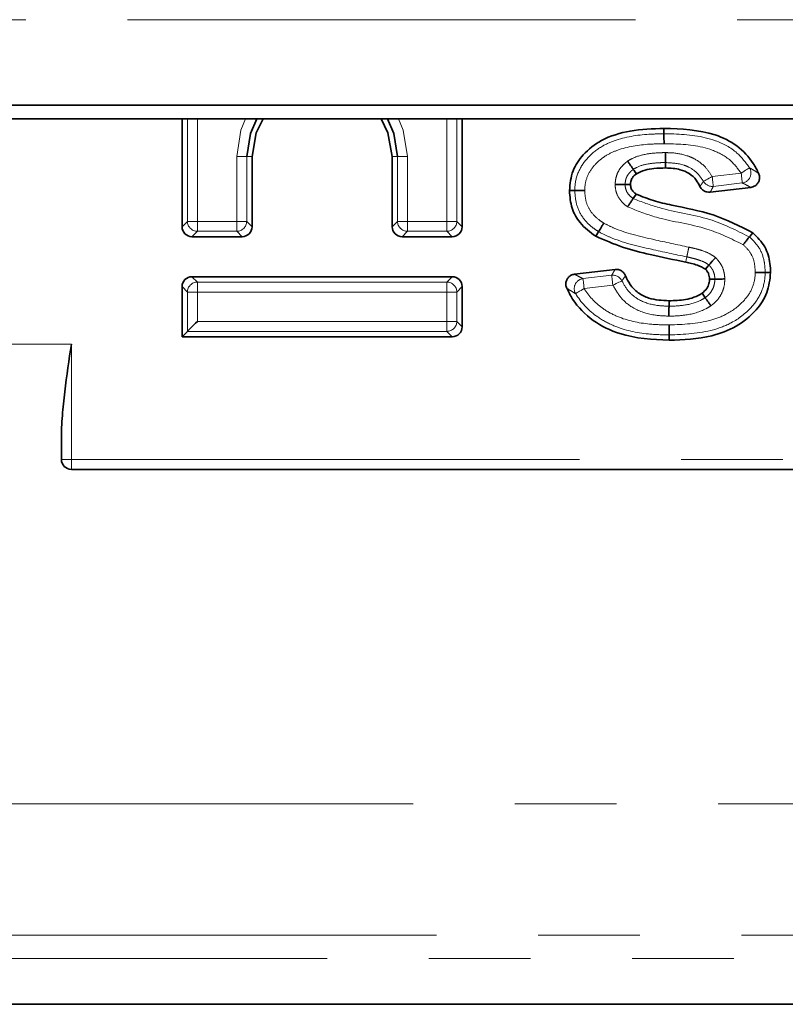
# Model space of a CAD drawing. Units: millimetres. Extents: x 32 to 1674, y -111 to 1164.
# Drawn here: x 587 to 626, y 928 to 977 of the extents above; entities that cross this region are included whole.
import ezdxf

# ---------------------------------------------------------------- set-up
doc = ezdxf.new("R2010")
doc.units = ezdxf.units.MM
doc.header["$LTSCALE"] = 4
doc.linetypes.add('PHANTOM', pattern=[12.7, 6.35, -1.27, 1.27, -1.27, 1.27, -1.27])

msp = doc.modelspace()

# ---------------------------------------------------------------- linework, layer by layer
at = {"color": 8, "linetype": 'PHANTOM', "lineweight": 18}
for p, q in [((1176.962, 977.391), (176.962, 977.391)), ((595.761, 967.312), (595.761, 972.435)), ((596.258, 972.435), (596.258, 967.312)), ((608.727, 967.312), (608.727, 972.435)), ((609.224, 972.435), (609.224, 967.312)), ((598.724, 970.547), (598.227, 970.547)), ((598.227, 967.312), (598.227, 970.547)), ((598.724, 970.547), (598.724, 967.312)), ((598.724, 970.547), (598.992, 970.547)), ((606.261, 970.547), (605.992, 970.547)), ((606.261, 970.547), (606.758, 970.547)), ((606.261, 967.312), (606.261, 970.547)), ((606.758, 970.547), (606.758, 967.312)), ((621.984, 969.555), (623.432, 969.725)), ((623.49, 969.231), (622.042, 969.061)), ((595.492, 967.044), (595.761, 967.312)), ((595.761, 967.312), (596.258, 967.312)), ((596.258, 967.312), (596.258, 966.815)), ((596.258, 967.312), (598.227, 967.312)), ((598.227, 966.815), (598.227, 967.312)), ((598.227, 967.312), (598.724, 967.312)), ((598.724, 967.312), (598.992, 967.044)), ((605.992, 967.044), (606.261, 967.312)), ((606.261, 967.312), (606.758, 967.312)), ((606.758, 967.312), (606.758, 966.815)), ((606.758, 967.312), (608.727, 967.312)), ((608.727, 966.815), (608.727, 967.312)), ((608.727, 967.312), (609.224, 967.312)), ((609.224, 967.312), (609.492, 967.044)), ((596.258, 966.815), (595.99, 966.547)), ((598.227, 966.815), (596.258, 966.815)), ((598.495, 966.547), (598.227, 966.815)), ((606.758, 966.815), (606.49, 966.547)), ((608.727, 966.815), (606.758, 966.815)), ((608.995, 966.547), (608.727, 966.815)), ((595.99, 964.547), (596.258, 964.278)), ((608.727, 964.278), (608.995, 964.547)), ((615.528, 964.45), (616.964, 964.619)), ((595.761, 963.781), (595.492, 964.049)), ((596.258, 964.278), (596.258, 963.781)), ((596.258, 964.278), (608.727, 964.278)), ((608.727, 963.781), (608.727, 964.278)), ((609.492, 964.049), (609.224, 963.781)), ((617.023, 964.125), (615.586, 963.956)), ((595.761, 961.815), (595.761, 963.781)), ((596.258, 963.781), (595.761, 963.781)), ((608.727, 963.781), (596.258, 963.781)), ((596.258, 963.781), (596.258, 962.312)), ((609.224, 963.781), (608.727, 963.781)), ((608.727, 962.312), (608.727, 963.781)), ((609.224, 963.781), (609.224, 962.312)), ((596.258, 962.312), (608.727, 962.312)), ((608.727, 961.815), (608.727, 962.312)), ((608.727, 962.312), (609.224, 962.312)), ((609.224, 962.312), (609.492, 962.044)), ((608.727, 961.815), (595.761, 961.815)), ((608.995, 961.547), (608.727, 961.815)), ((477.8, 961.182), (589.962, 961.182)), ((589.962, 961.182), (589.962, 955.417)), ((589.462, 955.417), (589.962, 955.417)), ((589.962, 955.417), (763.962, 955.417)), ((589.962, 954.917), (589.962, 955.417)), ((276.845, 938.197), (654.579, 938.197)), ((278.017, 931.633), (653.407, 931.633)), ((653.543, 930.468), (277.881, 930.468))]:
    msp.add_line(p, q, dxfattribs=at)
at = {"color": 7, "linetype": 'Continuous', "lineweight": 35}
for p, q in [((1176.962, 973.113), (176.962, 973.113)), ((1176.962, 972.435), (176.962, 972.435)), ((595.492, 972.435), (595.492, 967.044)), ((609.492, 967.044), (609.492, 972.435)), ((598.992, 967.044), (598.992, 970.547)), ((605.992, 970.547), (605.992, 967.044)), ((623.914, 969.011), (621.887, 968.773)), ((595.99, 966.547), (598.495, 966.547)), ((606.49, 966.547), (608.995, 966.547)), ((608.995, 964.547), (595.99, 964.547)), ((615.111, 964.671), (617.133, 964.909)), ((595.492, 964.049), (595.492, 961.547)), ((609.492, 962.044), (609.492, 964.049)), ((595.761, 961.815), (595.492, 961.547)), ((595.492, 961.547), (608.995, 961.547)), ((589.462, 955.417), (589.462, 956.412)), ((763.962, 954.917), (589.962, 954.917)), ((277.881, 928.182), (653.543, 928.182))]:
    msp.add_line(p, q, dxfattribs=at)
at = {"color": 8, "linetype": 'PHANTOM', "lineweight": 18, "flags": 128}
for points in [[(598.227, 970.547), (598.436, 971.865), (598.668, 972.435)], [(606.317, 972.435), (606.549, 971.865), (606.758, 970.547)], [(623.432, 969.725), (623.51, 969.773), (623.585, 969.819), (623.655, 969.863), (623.717, 969.901), (623.77, 969.934), (623.811, 969.959), (623.84, 969.977), (623.855, 969.987)], [(621.55, 969.312), (621.565, 969.321), (621.595, 969.337), (621.638, 969.361), (621.692, 969.391), (621.756, 969.427), (621.827, 969.467), (621.904, 969.51), (621.984, 969.555)], [(621.984, 969.555), (621.994, 969.464), (622.005, 969.377), (622.014, 969.295), (622.023, 969.222), (622.03, 969.161), (622.036, 969.112), (622.04, 969.079), (622.042, 969.061)], [(623.49, 969.231), (623.488, 969.249), (623.484, 969.283), (623.479, 969.331), (623.471, 969.393), (623.463, 969.466), (623.453, 969.547), (623.443, 969.635), (623.432, 969.725)], [(620.718, 965.536), (620.69, 965.403), (620.662, 965.274)], [(617.023, 964.125), (617.012, 964.215), (617.002, 964.303), (616.992, 964.384), (616.983, 964.457), (616.976, 964.519), (616.971, 964.567), (616.967, 964.601), (616.964, 964.619)], [(615.528, 964.45), (615.53, 964.432), (615.534, 964.398), (615.54, 964.35), (615.547, 964.288), (615.555, 964.215), (615.565, 964.134), (615.575, 964.046), (615.586, 963.956)], [(617.473, 964.336), (617.457, 964.328), (617.426, 964.314), (617.382, 964.293), (617.325, 964.267), (617.259, 964.236), (617.185, 964.201), (617.105, 964.163), (617.023, 964.125)], [(615.586, 963.956), (615.508, 963.908), (615.433, 963.863), (615.363, 963.82), (615.3, 963.782), (615.247, 963.749), (615.206, 963.724), (615.177, 963.706), (615.161, 963.697)]]:
    msp.add_lwpolyline(points, dxfattribs=at)
at = {"color": 7, "linetype": 'Continuous', "lineweight": 35, "flags": 128}
for points in [[(599.232, 972.435), (598.909, 971.711), (598.724, 970.547)], [(598.992, 970.547), (599.204, 971.744), (599.546, 972.435)], [(605.439, 972.435), (605.781, 971.744), (605.992, 970.547)], [(606.261, 970.547), (606.076, 971.711), (605.753, 972.435)], [(619.577, 971.689), (619.577, 971.745), (619.577, 971.851), (619.577, 971.957)], [(619.656, 970.251), (619.656, 970.177), (619.656, 970.08), (619.656, 969.983)], [(618.045, 969.912), (618.083, 969.856), (618.14, 969.773), (618.197, 969.691)], [(617.634, 969.154), (617.669, 969.154), (617.786, 969.153), (617.903, 969.152)], [(615.12, 968.847), (615.064, 968.847), (614.958, 968.847), (614.851, 968.847)], [(618.036, 968.45), (618.056, 968.48), (618.121, 968.576), (618.186, 968.673)], [(616.307, 966.799), (616.275, 966.746), (616.221, 966.658), (616.167, 966.569)], [(623.846, 966.534), (623.876, 966.572), (623.936, 966.646), (624.014, 966.743)], [(621.823, 965.129), (621.782, 965.082), (621.713, 965.004), (621.644, 964.926)], [(624.634, 964.755), (624.683, 964.755), (624.779, 964.755), (624.903, 964.755)], [(622.12, 964.429), (622.058, 964.428), (621.955, 964.428), (621.851, 964.427)], [(621.633, 963.498), (621.578, 963.577), (621.478, 963.717)], [(619.828, 963.073), (619.828, 963.184), (619.829, 963.342)], [(596.258, 962.312), (596.167, 962.221), (596.079, 962.133), (595.997, 962.051), (595.923, 961.978), (595.861, 961.916), (595.812, 961.867), (595.779, 961.833), (595.761, 961.815)], [(619.835, 961.635), (619.835, 961.577), (619.835, 961.472), (619.835, 961.367)]]:
    msp.add_lwpolyline(points, dxfattribs=at)
at = {"color": 8, "linetype": 'PHANTOM', "lineweight": 18}
for centre, radius, start, end in [((623.42, 969.731), 0.505, 278.0261, 30.4173), ((621.987, 969.561), 0.503, 209.695, 276.2572), ((596.264, 967.319), 0.504, 180.7295, 269.2705), ((598.221, 967.319), 0.504, 270.7303, 359.2697), ((606.764, 967.319), 0.504, 180.7295, 269.2705), ((608.721, 967.319), 0.504, 270.7303, 359.2697), ((617.019, 964.118), 0.503, 25.6092, 96.2159), ((596.264, 963.775), 0.504, 90.7292, 179.2708), ((608.721, 963.775), 0.504, 0.7301, 89.2699), ((615.598, 963.95), 0.505, 98.014, 210.0749), ((608.721, 962.319), 0.504, 270.7301, 359.2699)]:
    msp.add_arc(centre, radius, start, end, dxfattribs=at)
at = {"color": 7, "linetype": 'Continuous', "lineweight": 35}
msp.add_arc((589.962, 955.417), 0.5, 180, 270, dxfattribs=at)
for centre, major_axis in [((595.995, 967.049), (-0.357, -0.357)), ((598.49, 967.049), (0.357, -0.357)), ((606.495, 967.049), (-0.357, -0.357)), ((608.99, 967.049), (0.357, -0.357)), ((595.995, 964.044), (-0.357, 0.357)), ((608.99, 964.044), (0.357, 0.357)), ((608.99, 962.049), (0.357, -0.357))]:
    msp.add_ellipse(centre, major_axis=major_axis, ratio=0.989133, start_param=5.50325, end_param=7.06312, dxfattribs=at)
for points, knots in [([(614.851, 968.847), (614.886, 969.183), (614.953, 969.841), (615.551, 970.728), (616.518, 971.478), (617.942, 971.9), (619.011, 971.937), (619.577, 971.957)], [0, 0, 0, 0, 0.158484, 0.309724, 0.492499, 0.730971, 1, 1, 1, 1]), ([(619.577, 971.957), (620.448, 971.928), (621.728, 971.886), (623.257, 971.143), (623.953, 970.401), (624.222, 969.878), (624.306, 969.715)], [0, 0, 0, 0, 0.4644312, 0.6823145, 0.9010227, 1, 1, 1, 1]), ([(619.578, 971.191), (619.578, 971.201), (619.578, 971.221), (619.578, 971.296), (619.578, 971.415), (619.577, 971.553), (619.577, 971.655), (619.577, 971.677), (619.577, 971.689)], [0, 0, 0, 0, 0.040136, 0.079906, 0.309945, 0.539969, 0.769989, 1, 1, 1, 1]), ([(619.656, 970.251), (619.656, 970.262), (619.656, 970.285), (619.656, 970.386), (619.656, 970.524), (619.656, 970.646), (619.657, 970.722), (619.657, 970.741), (619.657, 970.748)], [0, 0, 0, 0, 0.229971, 0.45994, 0.689944, 0.920001, 0.970693, 1, 1, 1, 1]), ([(618.045, 969.912), (618.038, 969.922), (618.025, 969.94), (617.968, 970.024), (617.89, 970.138), (617.818, 970.241), (617.775, 970.303), (617.764, 970.319), (617.762, 970.323)], [0, 0, 0, 0, 0.229456, 0.458915, 0.68865, 0.918892, 0.983251, 1, 1, 1, 1]), ([(619.656, 969.983), (619.463, 969.978), (619.119, 969.969), (618.619, 969.894), (618.339, 969.759), (618.197, 969.691)], [0, 0, 0, 0, 0.38467, 0.686754, 1, 1, 1, 1]), ([(621.376, 969.062), (621.319, 969.167), (621.186, 969.416), (620.852, 969.723), (620.317, 969.953), (619.905, 969.971), (619.656, 969.983)], [0, 0, 0, 0, 0.172826, 0.407058, 0.641318, 1, 1, 1, 1]), ([(618.197, 969.691), (618.125, 969.631), (617.998, 969.526), (617.916, 969.322), (617.907, 969.202), (617.903, 969.152)], [0, 0, 0, 0, 0.435819, 0.764853, 1, 1, 1, 1]), ([(624.306, 969.715), (624.325, 969.662), (624.363, 969.555), (624.348, 969.383), (624.281, 969.227), (624.166, 969.104), (624.036, 969.033), (623.947, 969.017), (623.914, 969.011)], [0, 0, 0, 0, 0.17976, 0.359599, 0.537559, 0.714075, 0.890918, 1, 1, 1, 1]), ([(617.634, 969.154), (617.622, 969.154), (617.6, 969.154), (617.498, 969.155), (617.36, 969.155), (617.235, 969.156), (617.159, 969.156), (617.139, 969.157), (617.135, 969.157)], [0, 0, 0, 0, 0.229376, 0.458741, 0.688441, 0.918712, 0.98381, 1, 1, 1, 1]), ([(617.903, 969.152), (617.91, 969.085), (617.924, 968.949), (618.041, 968.786), (618.141, 968.708), (618.186, 968.673)], [0, 0, 0, 0, 0.34414, 0.701261, 1, 1, 1, 1]), ([(621.887, 968.773), (621.831, 968.771), (621.718, 968.769), (621.561, 968.837), (621.442, 968.939), (621.396, 969.025), (621.376, 969.062)], [0, 0, 0, 0, 0.2670172, 0.5340764, 0.8002777, 1, 1, 1, 1]), ([(616.167, 966.569), (615.884, 966.777), (615.382, 967.148), (614.923, 967.978), (614.876, 968.549), (614.851, 968.847)], [0, 0, 0, 0, 0.379496, 0.675889, 1, 1, 1, 1]), ([(615.617, 968.849), (615.611, 968.849), (615.591, 968.848), (615.516, 968.848), (615.393, 968.848), (615.255, 968.848), (615.154, 968.847), (615.131, 968.847), (615.12, 968.847)], [0, 0, 0, 0, 0.026124, 0.080074, 0.31014, 0.540125, 0.770063, 1, 1, 1, 1]), ([(618.036, 968.45), (618.029, 968.441), (618.017, 968.422), (617.96, 968.338), (617.883, 968.223), (617.813, 968.119), (617.771, 968.057), (617.759, 968.04), (617.757, 968.037)], [0, 0, 0, 0, 0.229531, 0.459062, 0.688843, 0.919055, 0.982662, 1, 1, 1, 1]), ([(618.186, 968.673), (618.471, 968.559), (619.049, 968.33), (620.345, 968.025), (622.083, 967.735), (623.366, 967.076), (624.014, 966.743)], [0, 0, 0, 0, 0.1491904, 0.3021014, 0.6476845, 1, 1, 1, 1]), ([(616.566, 967.223), (616.564, 967.219), (616.553, 967.202), (616.514, 967.138), (616.449, 967.032), (616.377, 966.914), (616.325, 966.828), (616.313, 966.808), (616.307, 966.799)], [0, 0, 0, 0, 0.021565, 0.080317, 0.310421, 0.540351, 0.770178, 1, 1, 1, 1]), ([(620.662, 965.274), (620.072, 965.398), (619.015, 965.621), (617.49, 965.986), (616.609, 966.374), (616.167, 966.569)], [0, 0, 0, 0, 0.385873, 0.691275, 1, 1, 1, 1]), ([(623.846, 966.534), (623.839, 966.525), (623.825, 966.507), (623.762, 966.428), (623.676, 966.32), (623.598, 966.223), (623.551, 966.164), (623.539, 966.149), (623.536, 966.145)], [0, 0, 0, 0, 0.229818, 0.459632, 0.689557, 0.919666, 0.978732, 1, 1, 1, 1]), ([(624.014, 966.743), (624.235, 966.522), (624.664, 966.092), (624.88, 965.344), (624.897, 964.905), (624.903, 964.755)], [0, 0, 0, 0, 0.412041, 0.799523, 1, 1, 1, 1]), ([(622.154, 965.504), (622.152, 965.501), (622.138, 965.486), (622.087, 965.429), (622.003, 965.334), (621.912, 965.23), (621.845, 965.154), (621.83, 965.137), (621.823, 965.129)], [0, 0, 0, 0, 0.012862, 0.083456, 0.314084, 0.543256, 0.77161, 1, 1, 1, 1]), ([(621.644, 964.926), (621.514, 964.999), (621.296, 965.12), (620.957, 965.207), (620.761, 965.252), (620.662, 965.274)], [0, 0, 0, 0, 0.423502, 0.711234, 1, 1, 1, 1]), ([(614.715, 963.974), (614.697, 964.028), (614.661, 964.135), (614.679, 964.307), (614.748, 964.462), (614.866, 964.583), (614.994, 964.65), (615.08, 964.665), (615.111, 964.671)], [0, 0, 0, 0, 0.181255, 0.362589, 0.542083, 0.720189, 0.898659, 1, 1, 1, 1]), ([(617.133, 964.909), (617.189, 964.91), (617.302, 964.912), (617.459, 964.844), (617.586, 964.735), (617.633, 964.638), (617.656, 964.59)], [0, 0, 0, 0, 0.254475, 0.508997, 0.76257, 1, 1, 1, 1]), ([(617.656, 964.59), (617.724, 964.444), (617.874, 964.118), (618.272, 963.713), (618.945, 963.39), (619.486, 963.36), (619.829, 963.342)], [0, 0, 0, 0, 0.1798341, 0.3996088, 0.6197576, 1, 1, 1, 1]), ([(624.903, 964.755), (624.867, 964.411), (624.797, 963.726), (624.159, 962.777), (623.211, 962.008), (621.707, 961.448), (620.552, 961.398), (619.835, 961.367)], [0, 0, 0, 0, 0.15084, 0.301036, 0.491054, 0.684036, 1, 1, 1, 1]), ([(621.851, 964.427), (621.845, 964.515), (621.834, 964.651), (621.743, 964.816), (621.677, 964.889), (621.644, 964.926)], [0, 0, 0, 0, 0.47094, 0.728999, 1, 1, 1, 1]), ([(624.634, 964.755), (624.623, 964.755), (624.6, 964.756), (624.499, 964.756), (624.361, 964.756), (624.238, 964.756), (624.163, 964.756), (624.143, 964.756), (624.137, 964.756)], [0, 0, 0, 0, 0.229935, 0.459872, 0.689856, 0.919926, 0.973922, 1, 1, 1, 1]), ([(621.478, 963.717), (621.567, 963.793), (621.723, 963.926), (621.838, 964.19), (621.847, 964.352), (621.851, 964.427)], [0, 0, 0, 0, 0.41534, 0.730938, 1, 1, 1, 1]), ([(622.618, 964.432), (622.614, 964.432), (622.594, 964.432), (622.519, 964.431), (622.394, 964.43), (622.256, 964.43), (622.154, 964.429), (622.132, 964.429), (622.12, 964.429)], [0, 0, 0, 0, 0.017886, 0.080821, 0.311011, 0.540821, 0.770409, 1, 1, 1, 1]), ([(619.835, 961.367), (618.997, 961.41), (617.66, 961.479), (615.999, 962.295), (615.128, 963.163), (614.809, 963.79), (614.715, 963.974)], [0, 0, 0, 0, 0.409335, 0.653273, 0.897966, 1, 1, 1, 1]), ([(619.829, 963.342), (620.106, 963.353), (620.527, 963.37), (621.089, 963.499), (621.347, 963.644), (621.478, 963.717)], [0, 0, 0, 0, 0.4838731, 0.7371903, 1, 1, 1, 1]), ([(619.825, 962.576), (619.825, 962.584), (619.825, 962.603), (619.825, 962.678), (619.826, 962.8), (619.827, 962.938), (619.828, 963.039), (619.828, 963.062), (619.828, 963.073)], [0, 0, 0, 0, 0.032281, 0.079959, 0.310007, 0.540023, 0.77001, 1, 1, 1, 1]), ([(621.92, 963.09), (621.917, 963.094), (621.906, 963.11), (621.863, 963.172), (621.791, 963.274), (621.711, 963.387), (621.653, 963.47), (621.64, 963.488), (621.633, 963.498)], [0, 0, 0, 0, 0.018185, 0.080758, 0.310943, 0.54076, 0.770376, 1, 1, 1, 1]), ([(619.835, 961.635), (619.835, 961.647), (619.835, 961.67), (619.835, 961.771), (619.834, 961.909), (619.834, 962.03), (619.834, 962.105), (619.834, 962.125), (619.834, 962.133)], [0, 0, 0, 0, 0.2299928, 0.4599927, 0.6900032, 0.9200509, 0.9665236, 1, 1, 1, 1]), ([(589.462, 956.412), (589.462, 956.807), (589.482, 957.205), (589.544, 958), (589.585, 958.397), (589.727, 959.588), (589.844, 960.383), (589.962, 961.182)], [0, 0, 0, 0, 0.25, 0.25, 0.5, 0.5, 1, 1, 1, 1])]:
    msp.add_open_spline(points, degree=3, knots=knots, dxfattribs=at)
at = {"color": 8, "linetype": 'PHANTOM', "lineweight": 18}
for points, knots in [([(615.12, 968.847), (615.121, 968.916), (615.129, 969.264), (615.292, 969.875), (615.793, 970.567), (616.44, 971.076), (617.496, 971.522), (618.558, 971.673), (619.364, 971.685), (619.577, 971.689)], [0, 0, 0, 0, 0.035114, 0.176608, 0.31278, 0.462696, 0.589735, 0.891464, 1, 1, 1, 1]), ([(619.577, 971.689), (619.739, 971.687), (620.605, 971.675), (621.896, 971.538), (623.215, 970.846), (623.659, 970.25), (623.855, 969.987)], [0, 0, 0, 0, 0.101214, 0.540434, 0.797298, 1, 1, 1, 1]), ([(619.578, 971.191), (619.373, 971.188), (618.62, 971.176), (617.644, 971.042), (616.702, 970.648), (616.161, 970.221), (615.754, 969.665), (615.624, 969.18), (615.618, 968.906), (615.617, 968.849)], [0, 0, 0, 0, 0.120018, 0.441702, 0.56838, 0.713975, 0.839721, 0.966094, 1, 1, 1, 1]), ([(623.432, 969.725), (623.265, 969.949), (622.888, 970.455), (621.716, 971.062), (620.544, 971.179), (619.734, 971.189), (619.578, 971.191)], [0, 0, 0, 0, 0.192534, 0.435506, 0.890851, 1, 1, 1, 1]), ([(617.762, 970.323), (617.836, 970.367), (618.135, 970.546), (618.691, 970.692), (619.257, 970.742), (619.565, 970.747), (619.657, 970.748)], [0, 0, 0, 0, 0.1311, 0.530854, 0.859803, 1, 1, 1, 1]), ([(619.657, 970.748), (619.74, 970.746), (620.1, 970.739), (620.578, 970.663), (621.173, 970.42), (621.636, 970.084), (621.878, 969.715), (621.984, 969.555)], [0, 0, 0, 0, 0.09099, 0.393652, 0.519909, 0.791749, 1, 1, 1, 1]), ([(617.135, 969.157), (617.143, 969.26), (617.16, 969.471), (617.268, 969.779), (617.442, 970.044), (617.623, 970.214), (617.73, 970.297), (617.762, 970.323)], [0, 0, 0, 0, 0.225087, 0.461395, 0.703642, 0.910469, 1, 1, 1, 1]), ([(619.656, 970.251), (619.569, 970.25), (619.288, 970.245), (618.8, 970.201), (618.336, 970.086), (618.1, 969.945), (618.045, 969.912)], [0, 0, 0, 0, 0.156873, 0.504945, 0.884776, 1, 1, 1, 1]), ([(621.55, 969.312), (621.467, 969.437), (621.279, 969.725), (620.918, 969.986), (620.37, 970.212), (619.967, 970.234), (619.656, 970.251)], [0, 0, 0, 0, 0.201814, 0.462185, 0.584648, 1, 1, 1, 1]), ([(623.855, 969.987), (623.877, 969.974), (623.963, 969.926), (624.105, 969.842), (624.231, 969.764), (624.296, 969.721), (624.306, 969.715)], [0, 0, 0, 0, 0.137285, 0.534024, 0.930566, 1, 1, 1, 1]), ([(618.045, 969.912), (618.023, 969.895), (617.951, 969.838), (617.831, 969.728), (617.718, 969.557), (617.65, 969.36), (617.639, 969.223), (617.634, 969.154)], [0, 0, 0, 0, 0.0915537, 0.3091279, 0.542252, 0.7685419, 1, 1, 1, 1]), ([(617.757, 968.037), (617.657, 968.116), (617.438, 968.289), (617.233, 968.614), (617.15, 968.922), (617.139, 969.087), (617.135, 969.157)], [0, 0, 0, 0, 0.286557, 0.627915, 0.84329, 1, 1, 1, 1]), ([(617.634, 969.154), (617.637, 969.11), (617.643, 969.009), (617.694, 968.82), (617.825, 968.616), (617.968, 968.504), (618.036, 968.45)], [0, 0, 0, 0, 0.15775, 0.357102, 0.692254, 1, 1, 1, 1]), ([(621.376, 969.062), (621.385, 969.074), (621.42, 969.121), (621.478, 969.204), (621.526, 969.276), (621.55, 969.312)], [0, 0, 0, 0, 0.144852, 0.575111, 1, 1, 1, 1]), ([(622.042, 969.061), (622.021, 969.02), (621.978, 968.938), (621.926, 968.842), (621.895, 968.787), (621.887, 968.773)], [0, 0, 0, 0, 0.42485, 0.855126, 1, 1, 1, 1]), ([(623.914, 969.011), (623.904, 969.016), (623.842, 969.051), (623.723, 969.115), (623.59, 969.183), (623.511, 969.221), (623.49, 969.231)], [0, 0, 0, 0, 0.069468, 0.466125, 0.862801, 1, 1, 1, 1]), ([(616.307, 966.799), (616.206, 966.866), (615.91, 967.064), (615.487, 967.494), (615.166, 968.143), (615.135, 968.616), (615.12, 968.847)], [0, 0, 0, 0, 0.146102, 0.431287, 0.720933, 1, 1, 1, 1]), ([(615.617, 968.849), (615.628, 968.663), (615.651, 968.293), (615.903, 967.781), (616.241, 967.441), (616.481, 967.28), (616.566, 967.223)], [0, 0, 0, 0, 0.28049, 0.559784, 0.844811, 1, 1, 1, 1]), ([(618.036, 968.45), (618.463, 968.287), (619.699, 967.816), (621.764, 967.581), (623.194, 966.862), (623.846, 966.534)], [0, 0, 0, 0, 0.223018, 0.645528, 1, 1, 1, 1]), ([(623.536, 966.145), (622.941, 966.437), (621.568, 967.112), (619.514, 967.341), (618.234, 967.848), (617.757, 968.037)], [0, 0, 0, 0, 0.324241, 0.748068, 1, 1, 1, 1]), ([(616.566, 967.223), (616.724, 967.144), (617.511, 966.752), (618.966, 966.42), (620.235, 966.148), (620.82, 966.023)], [0, 0, 0, 0, 0.119392, 0.594475, 1, 1, 1, 1]), ([(620.718, 965.536), (620.128, 965.662), (618.831, 965.939), (617.322, 966.288), (616.49, 966.706), (616.307, 966.799)], [0, 0, 0, 0, 0.393747, 0.866242, 1, 1, 1, 1]), ([(623.846, 966.534), (624.025, 966.359), (624.382, 966.009), (624.606, 965.352), (624.626, 964.931), (624.634, 964.755)], [0, 0, 0, 0, 0.36981, 0.737395, 1, 1, 1, 1]), ([(620.82, 966.023), (620.817, 966.012), (620.813, 965.993), (620.798, 965.919), (620.774, 965.804), (620.745, 965.669), (620.725, 965.57), (620.72, 965.547), (620.718, 965.536)], [0, 0, 0, 0, 0.0478009, 0.0798877, 0.3099216, 0.5399476, 0.7699753, 1, 1, 1, 1]), ([(620.82, 966.023), (620.901, 966.005), (621.009, 965.981), (621.222, 965.929), (621.51, 965.848), (621.861, 965.713), (622.074, 965.561), (622.154, 965.504)], [0, 0, 0, 0, 0.173224, 0.228467, 0.455725, 0.79762, 1, 1, 1, 1]), ([(624.137, 964.756), (624.13, 964.901), (624.115, 965.234), (623.945, 965.747), (623.672, 966.012), (623.536, 966.145)], [0, 0, 0, 0, 0.277298, 0.640321, 1, 1, 1, 1]), ([(621.823, 965.129), (621.769, 965.167), (621.61, 965.279), (621.333, 965.381), (621.016, 965.471), (620.819, 965.514), (620.718, 965.536)], [0, 0, 0, 0, 0.165741, 0.490084, 0.738328, 1, 1, 1, 1]), ([(622.154, 965.504), (622.191, 965.463), (622.29, 965.356), (622.447, 965.147), (622.565, 964.871), (622.607, 964.619), (622.615, 964.479), (622.618, 964.432)], [0, 0, 0, 0, 0.139764, 0.364352, 0.650022, 0.882004, 1, 1, 1, 1]), ([(622.12, 964.429), (622.118, 964.461), (622.112, 964.557), (622.086, 964.722), (622.009, 964.903), (621.908, 965.034), (621.845, 965.104), (621.823, 965.129)], [0, 0, 0, 0, 0.126402, 0.368055, 0.638664, 0.871642, 1, 1, 1, 1]), ([(615.111, 964.671), (615.118, 964.667), (615.191, 964.625), (615.325, 964.551), (615.463, 964.482), (615.528, 964.45)], [0, 0, 0, 0, 0.051875, 0.554625, 1, 1, 1, 1]), ([(616.964, 964.619), (616.99, 964.664), (617.041, 964.754), (617.098, 964.851), (617.129, 964.903), (617.133, 964.909)], [0, 0, 0, 0, 0.4689976, 0.9379957, 1, 1, 1, 1]), ([(617.656, 964.59), (617.652, 964.585), (617.618, 964.541), (617.556, 964.456), (617.501, 964.376), (617.473, 964.336)], [0, 0, 0, 0, 0.061996, 0.530969, 1, 1, 1, 1]), ([(619.834, 962.133), (620.536, 962.163), (621.525, 962.205), (622.796, 962.678), (623.515, 963.229), (624.019, 963.932), (624.129, 964.453), (624.136, 964.727), (624.137, 964.756)], [0, 0, 0, 0, 0.374609, 0.527367, 0.721953, 0.852611, 0.984322, 1, 1, 1, 1]), ([(624.634, 964.755), (624.633, 964.72), (624.625, 964.378), (624.487, 963.734), (623.888, 962.885), (623.051, 962.243), (621.652, 961.717), (620.582, 961.669), (619.835, 961.635)], [0, 0, 0, 0, 0.016646, 0.161654, 0.301533, 0.498894, 0.64984, 1, 1, 1, 1]), ([(619.825, 962.576), (619.598, 962.584), (619.008, 962.605), (618.159, 962.859), (617.425, 963.424), (617.155, 963.895), (617.023, 964.125)], [0, 0, 0, 0, 0.200539, 0.522444, 0.766945, 1, 1, 1, 1]), ([(617.473, 964.336), (617.58, 964.149), (617.798, 963.769), (618.4, 963.305), (619.117, 963.098), (619.625, 963.08), (619.828, 963.073)], [0, 0, 0, 0, 0.2269361, 0.4611219, 0.7848834, 1, 1, 1, 1]), ([(621.633, 963.498), (621.665, 963.522), (621.753, 963.591), (621.899, 963.734), (622.033, 963.953), (622.109, 964.197), (622.117, 964.358), (622.12, 964.429)], [0, 0, 0, 0, 0.109835, 0.306864, 0.558523, 0.806371, 1, 1, 1, 1]), ([(622.618, 964.432), (622.613, 964.334), (622.602, 964.101), (622.492, 963.746), (622.295, 963.426), (622.086, 963.221), (621.963, 963.124), (621.92, 963.09)], [0, 0, 0, 0, 0.186535, 0.444807, 0.700124, 0.89622, 1, 1, 1, 1]), ([(615.161, 963.697), (615.091, 963.739), (614.932, 963.835), (614.793, 963.924), (614.715, 963.974)], [0, 0, 0, 0, 0.445766, 1, 1, 1, 1]), ([(619.835, 961.635), (619.489, 961.644), (618.552, 961.668), (617.312, 961.933), (616.069, 962.601), (615.46, 963.219), (615.177, 963.673), (615.161, 963.697)], [0, 0, 0, 0, 0.194361, 0.527915, 0.69904, 0.983881, 1, 1, 1, 1]), ([(615.586, 963.956), (615.599, 963.935), (615.846, 963.539), (616.38, 962.999), (617.494, 962.402), (618.634, 962.163), (619.507, 962.141), (619.834, 962.133)], [0, 0, 0, 0, 0.014982, 0.290224, 0.456909, 0.796234, 1, 1, 1, 1]), ([(621.92, 963.09), (621.84, 963.041), (621.461, 962.805), (620.78, 962.623), (620.148, 962.579), (619.866, 962.576), (619.825, 962.576)], [0, 0, 0, 0, 0.129337, 0.612371, 0.943624, 1, 1, 1, 1]), ([(619.828, 963.073), (619.865, 963.074), (620.12, 963.076), (620.67, 963.114), (621.255, 963.264), (621.571, 963.459), (621.633, 963.498)], [0, 0, 0, 0, 0.05938, 0.408068, 0.882499, 1, 1, 1, 1])]:
    msp.add_open_spline(points, degree=3, knots=knots, dxfattribs=at)

doc.saveas('drawing.dxf')
